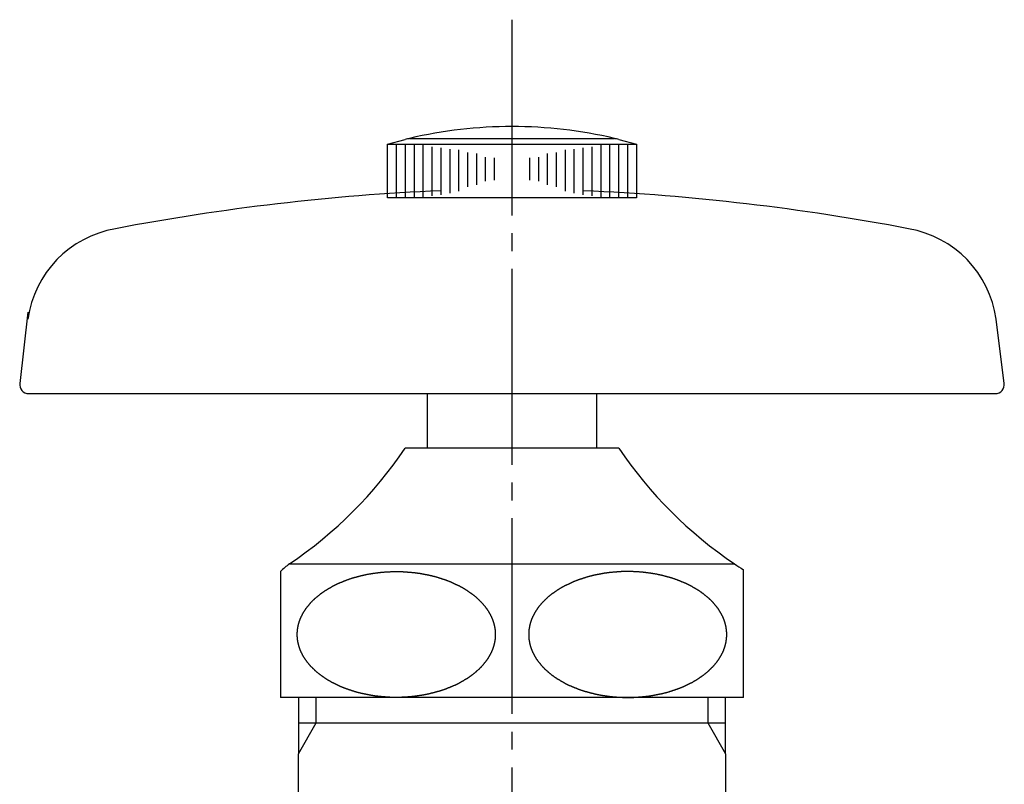
# Model space of a CAD drawing. Units: inches. Extents: x 0 to 420, y 0 to 594.
# Drawn here: x 84 to 140, y 295 to 338 of the extents above; entities that cross this region are included whole.
import ezdxf

# ---------------------------------------------------------------- set-up
doc = ezdxf.new("R2010")
doc.units = ezdxf.units.IN
doc.linetypes.add('DASH_CENTER', pattern=[14, 11, -1, 1, -1])
doc.layers.add('1', color=7, linetype='Continuous')

# ---------------------------------------------------------------- blocks, each defined once
blk = doc.blocks.new('A10-0B-13', base_point=(290.43, 274.297))
at = {"layer": '1', "color": 7, "linetype": 'Continuous'}
for p, q in [((99.89, 299.729), (99.89, 298.297)), ((123.89, 298.297), (123.89, 299.729)), ((99.89, 298.297), (123.89, 298.297)), ((99.89, 298.297), (99.89, 296.565)), ((123.89, 296.565), (123.89, 298.297)), ((99.89, 293.918), (99.89, 296.565)), ((123.89, 296.565), (123.89, 293.918))]:
    blk.add_line(p, q, dxfattribs=at)
at = {"layer": '1', "color": 2, "linetype": 'Continuous'}
for p, q in [((100.89, 298.297), (100.89, 299.729)), ((122.89, 299.729), (122.89, 298.297)), ((99.89, 296.565), (100.89, 298.297)), ((122.89, 298.297), (123.89, 296.565))]:
    blk.add_line(p, q, dxfattribs=at)
blk = doc.blocks.new('42-1', base_point=(400.736, 279.277))
at = {"layer": '1', "color": 7, "linetype": 'Continuous'}
for p, q in [((104.89, 330.799), (105.89, 331.069)), ((104.89, 330.799), (105.39, 330.799)), ((104.89, 327.799), (104.89, 330.799)), ((105.39, 330.799), (105.89, 330.799)), ((105.89, 330.799), (106.39, 330.799)), ((106.14, 331.129), (111.89, 331.129)), ((106.39, 330.799), (106.89, 330.799)), ((106.89, 330.799), (116.89, 330.799)), ((111.89, 331.129), (117.64, 331.129)), ((116.89, 330.799), (117.39, 330.799)), ((117.39, 330.799), (117.89, 330.799)), ((117.89, 331.069), (118.89, 330.799)), ((117.89, 330.799), (118.39, 330.799)), ((118.39, 330.799), (118.89, 330.799)), ((118.89, 330.799), (118.89, 327.799)), ((118.89, 327.799), (104.89, 327.799))]:
    blk.add_line(p, q, dxfattribs=at)
at = {"layer": '1', "color": 2, "linetype": 'Continuous'}
for p, q in [((105.39, 330.799), (105.39, 327.799)), ((105.89, 330.799), (105.89, 327.799)), ((106.39, 330.799), (106.39, 327.799)), ((106.89, 330.799), (106.89, 327.799)), ((116.89, 327.799), (116.89, 330.799)), ((117.39, 327.799), (117.39, 330.799)), ((117.89, 327.799), (117.89, 330.799)), ((118.39, 327.799), (118.39, 330.799)), ((107.39, 330.655), (107.39, 327.905)), ((107.89, 330.609), (107.89, 327.965)), ((108.39, 330.523), (108.39, 328.054)), ((108.89, 330.496), (108.89, 328.16)), ((109.39, 330.331), (109.39, 328.413)), ((109.89, 330.285), (109.89, 328.517)), ((113.89, 328.517), (113.89, 330.285)), ((114.39, 328.413), (114.39, 330.331)), ((114.89, 328.16), (114.89, 330.496)), ((115.39, 328.054), (115.39, 330.523)), ((115.89, 327.965), (115.89, 330.609)), ((116.39, 327.905), (116.39, 330.655)), ((110.39, 330.086), (110.39, 328.737)), ((110.89, 330.042), (110.89, 328.776)), ((112.89, 328.776), (112.89, 330.042)), ((113.39, 328.737), (113.39, 330.086))]:
    blk.add_line(p, q, dxfattribs=at)
at = {"layer": '1', "color": 7, "linetype": 'Continuous'}
for start, end in [(90, 103.2971), (76.7029, 90), (103.2971, 103.8865), (76.1135, 76.7029)]:
    blk.add_arc((111.89, 306.799), 25, start, end, dxfattribs=at)
blk = doc.blocks.new('21-1C', base_point=(405.872, 263.239))
at = {"layer": '1', "color": 7, "linetype": 'Continuous'}
for p, q in [((84.697, 321.373), (84.245, 317.369)), ((139.536, 317.369), (139.084, 320.979)), ((84.74, 316.799), (139.041, 316.799))]:
    blk.add_line(p, q, dxfattribs=at)
for centre, radius, start, end in [((113.528, 200.823), 127.495, 92.53412, 100.80949), ((110.253, 200.823), 127.495, 79.19051, 87.46588), ((90.638, 320.144), 6, 99.8029, 172), ((133.143, 320.144), 6, 8, 80.1971), ((84.74, 317.299), 0.5, 172, -90), ((139.041, 317.299), 0.5, -90, 8)]:
    blk.add_arc(centre, radius, start, end, dxfattribs=at)
blk = doc.blocks.new('37-1-13', base_point=(483.799, 272.385))
at = {"layer": '1', "color": 7, "linetype": 'Continuous'}
for p, q in [((117.89, 313.729), (105.89, 313.729)), ((99.39, 307.229), (124.39, 307.229)), ((98.89, 306.8), (98.89, 299.729)), ((124.89, 299.729), (124.89, 306.901)), ((124.89, 299.729), (98.89, 299.729))]:
    blk.add_line(p, q, dxfattribs=at)
for centre, radius, start, end in [((85.984, 327.135), 24, -56.0408, -33.9592), ((137.797, 327.135), 24, -146.0408, -123.9592), ((102.39, 303.229), 5, 126.8699, 134.427), ((137.797, 327.135), 24, -123.9592, -122.5319)]:
    blk.add_arc(centre, radius, start, end, dxfattribs=at)
for points in [[(99.86, 302.892), (99.861, 302.881), (99.865, 302.86), (99.871, 302.829), (99.877, 302.798), (99.884, 302.767), (99.891, 302.736), (99.898, 302.706), (99.905, 302.678), (99.913, 302.648), (99.922, 302.617), (99.932, 302.584), (99.942, 302.553), (99.952, 302.523), (99.962, 302.493), (99.973, 302.463), (99.984, 302.433), (99.995, 302.404), (100.007, 302.374), (100.02, 302.343), (100.035, 302.311), (100.05, 302.277), (100.066, 302.243), (100.082, 302.209), (100.099, 302.176), (100.114, 302.146), (100.127, 302.121), (100.139, 302.099), (100.151, 302.077), (100.165, 302.053), (100.179, 302.028), (100.195, 302.002), (100.211, 301.975), (100.228, 301.947), (100.247, 301.918), (100.268, 301.887), (100.288, 301.856), (100.31, 301.825), (100.331, 301.795), (100.355, 301.763), (100.379, 301.73), (100.406, 301.696), (100.433, 301.662), (100.46, 301.628), (100.488, 301.594), (100.516, 301.561), (100.545, 301.529), (100.565, 301.506), (100.578, 301.491), (100.592, 301.476), (100.615, 301.453), (100.647, 301.422), (100.68, 301.39), (100.711, 301.358), (100.744, 301.327), (100.776, 301.295), (100.808, 301.263), (100.84, 301.231), (100.874, 301.199), (100.908, 301.167), (100.944, 301.137), (100.981, 301.107), (101.017, 301.078), (101.055, 301.049), (101.092, 301.02), (101.119, 301), (101.136, 300.987), (101.15, 300.976), (101.174, 300.96), (101.206, 300.938), (101.238, 300.916), (101.27, 300.894), (101.303, 300.871), (101.335, 300.849), (101.367, 300.827), (101.399, 300.805), (101.431, 300.782), (101.464, 300.76), (101.497, 300.738), (101.532, 300.716), (101.566, 300.694), (101.601, 300.674), (101.636, 300.653), (101.672, 300.633), (101.708, 300.614), (101.743, 300.594), (101.779, 300.575), (101.805, 300.561), (101.821, 300.553), (101.838, 300.544), (101.865, 300.53), (101.903, 300.513), (101.941, 300.494), (101.979, 300.476), (102.017, 300.457), (102.055, 300.439), (102.093, 300.421), (102.13, 300.402), (102.168, 300.384), (102.207, 300.365), (102.245, 300.347), (102.285, 300.329), (102.325, 300.312), (102.365, 300.295), (102.406, 300.279), (102.446, 300.263), (102.487, 300.248), (102.528, 300.233), (102.569, 300.218), (102.598, 300.207), (102.615, 300.2), (102.633, 300.194), (102.663, 300.184), (102.705, 300.17), (102.748, 300.157), (102.79, 300.142), (102.833, 300.128), (102.875, 300.115), (102.917, 300.101), (102.96, 300.087), (103.002, 300.073), (103.045, 300.058), (103.088, 300.045), (103.132, 300.031), (103.176, 300.019), (103.221, 300.007), (103.265, 299.995), (103.309, 299.984), (103.354, 299.973), (103.399, 299.963), (103.443, 299.952), (103.475, 299.945), (103.492, 299.941), (103.51, 299.937), (103.542, 299.93), (103.588, 299.922), (103.634, 299.913), (103.679, 299.904), (103.725, 299.894), (103.771, 299.885), (103.817, 299.876), (103.862, 299.867), (103.908, 299.858), (103.954, 299.849), (104.001, 299.84), (104.047, 299.832), (104.094, 299.824), (104.141, 299.817), (104.189, 299.811), (104.236, 299.805), (104.283, 299.799), (104.33, 299.793), (104.377, 299.788), (104.41, 299.784), (104.427, 299.782), (104.444, 299.78), (104.477, 299.778), (104.524, 299.774), (104.572, 299.77), (104.62, 299.766), (104.668, 299.762), (104.716, 299.758), (104.763, 299.754), (104.811, 299.75), (104.859, 299.746), (104.907, 299.742), (104.955, 299.739), (105.003, 299.736), (105.052, 299.733), (105.1, 299.731), (105.148, 299.73), (105.197, 299.729), (105.245, 299.729), (105.294, 299.729), (105.342, 299.729), (105.39, 299.729), (105.439, 299.729), (105.487, 299.73), (105.536, 299.731), (105.584, 299.732), (105.632, 299.733), (105.681, 299.734), (105.729, 299.736), (105.777, 299.738), (105.826, 299.74), (105.874, 299.742), (105.922, 299.745), (105.97, 299.748), (106.018, 299.751), (106.066, 299.755), (106.113, 299.759), (106.161, 299.763), (106.209, 299.767), (106.257, 299.772), (106.304, 299.777), (106.337, 299.78), (106.354, 299.782), (106.371, 299.784), (106.403, 299.789), (106.45, 299.796), (106.497, 299.802), (106.545, 299.809), (106.592, 299.816), (106.639, 299.822), (106.686, 299.829), (106.733, 299.836), (106.78, 299.842), (106.827, 299.849), (106.873, 299.856), (106.919, 299.863), (106.965, 299.871), (107.011, 299.88), (107.057, 299.889), (107.102, 299.899), (107.148, 299.909), (107.194, 299.919), (107.239, 299.93), (107.271, 299.937), (107.289, 299.941), (107.306, 299.945), (107.337, 299.953), (107.382, 299.965), (107.426, 299.977), (107.47, 299.989), (107.515, 300), (107.559, 300.012), (107.603, 300.024), (107.648, 300.035), (107.692, 300.047), (107.736, 300.058), (107.779, 300.07), (107.822, 300.083), (107.865, 300.096), (107.908, 300.109), (107.95, 300.124), (107.992, 300.138), (108.034, 300.153), (108.076, 300.168), (108.118, 300.183), (108.148, 300.194), (108.166, 300.2), (108.183, 300.207), (108.212, 300.218), (108.252, 300.235), (108.293, 300.251), (108.333, 300.268), (108.373, 300.284), (108.414, 300.3), (108.454, 300.317), (108.494, 300.333), (108.535, 300.349), (108.574, 300.365), (108.614, 300.382), (108.652, 300.398), (108.69, 300.416), (108.729, 300.434), (108.766, 300.452), (108.804, 300.471), (108.841, 300.49), (108.879, 300.51), (108.916, 300.53), (108.943, 300.544), (108.959, 300.553), (108.976, 300.561), (109.001, 300.576), (109.036, 300.597), (109.071, 300.617), (109.106, 300.638), (109.142, 300.658), (109.177, 300.679), (109.212, 300.699), (109.247, 300.719), (109.282, 300.74), (109.317, 300.76), (109.351, 300.78), (109.384, 300.801), (109.417, 300.822), (109.449, 300.844), (109.481, 300.866), (109.513, 300.889), (109.545, 300.912), (109.577, 300.935), (109.608, 300.959), (109.631, 300.976), (109.645, 300.987), (109.662, 301), (109.688, 301.021), (109.724, 301.052), (109.76, 301.082), (109.796, 301.111), (109.832, 301.141), (109.869, 301.171), (109.905, 301.201), (109.941, 301.231), (109.975, 301.261), (110.009, 301.291), (110.042, 301.322), (110.074, 301.354), (110.105, 301.386), (110.136, 301.419), (110.167, 301.452), (110.189, 301.476), (110.203, 301.491), (110.215, 301.505), (110.236, 301.53), (110.262, 301.564), (110.29, 301.597), (110.318, 301.631), (110.345, 301.664), (110.372, 301.698), (110.4, 301.731), (110.426, 301.763), (110.451, 301.794), (110.473, 301.824), (110.494, 301.855), (110.514, 301.886), (110.534, 301.918), (110.553, 301.947), (110.57, 301.976), (110.586, 302.002), (110.602, 302.028), (110.616, 302.053), (110.629, 302.077), (110.642, 302.099), (110.653, 302.121), (110.667, 302.146), (110.682, 302.176), (110.699, 302.209), (110.715, 302.243), (110.731, 302.277), (110.746, 302.311), (110.761, 302.344), (110.775, 302.378), (110.788, 302.41), (110.801, 302.443), (110.813, 302.476), (110.825, 302.51), (110.835, 302.541), (110.844, 302.57), (110.853, 302.596), (110.861, 302.623), (110.868, 302.649), (110.875, 302.674), (110.881, 302.698), (110.887, 302.722), (110.893, 302.75), (110.9, 302.781), (110.907, 302.815), (110.914, 302.85), (110.92, 302.885), (110.926, 302.92), (110.931, 302.954), (110.936, 302.989), (110.94, 303.023), (110.943, 303.058), (110.946, 303.092), (110.948, 303.126), (110.95, 303.158), (110.951, 303.187), (110.952, 303.213), (110.953, 303.238), (110.953, 303.264), (110.953, 303.29), (110.952, 303.316), (110.951, 303.342), (110.95, 303.37), (110.948, 303.402), (110.946, 303.437), (110.943, 303.471), (110.94, 303.505), (110.936, 303.54), (110.931, 303.574), (110.926, 303.609), (110.92, 303.644), (110.914, 303.679), (110.907, 303.713), (110.9, 303.748), (110.893, 303.779), (110.887, 303.806), (110.881, 303.83), (110.875, 303.854), (110.868, 303.879), (110.861, 303.905), (110.853, 303.932), (110.844, 303.959), (110.835, 303.988), (110.825, 304.019), (110.813, 304.052), (110.801, 304.085), (110.788, 304.118), (110.775, 304.151), (110.761, 304.184), (110.746, 304.218), (110.731, 304.252), (110.715, 304.286), (110.699, 304.319), (110.682, 304.353), (110.667, 304.382), (110.653, 304.408), (110.642, 304.43), (110.629, 304.452), (110.616, 304.475), (110.602, 304.5), (110.586, 304.527), (110.57, 304.553), (110.553, 304.581), (110.534, 304.611), (110.513, 304.642), (110.492, 304.673), (110.471, 304.703), (110.45, 304.734), (110.426, 304.765), (110.402, 304.798), (110.375, 304.833), (110.348, 304.867), (110.321, 304.901), (110.293, 304.934), (110.265, 304.967), (110.236, 305), (110.215, 305.023), (110.203, 305.037), (110.189, 305.052), (110.166, 305.075), (110.133, 305.106), (110.101, 305.138), (110.069, 305.17), (110.037, 305.202), (110.005, 305.234), (109.973, 305.265), (109.941, 305.298), (109.907, 305.33), (109.872, 305.361), (109.837, 305.392), (109.8, 305.422), (109.763, 305.451), (109.726, 305.48), (109.689, 305.508), (109.662, 305.529), (109.645, 305.541), (109.631, 305.552), (109.607, 305.569), (109.575, 305.59), (109.543, 305.613), (109.51, 305.635), (109.478, 305.657), (109.446, 305.679), (109.414, 305.702), (109.382, 305.724), (109.349, 305.746), (109.317, 305.769), (109.284, 305.791), (109.249, 305.813), (109.215, 305.834), (109.18, 305.855), (109.144, 305.875), (109.109, 305.895), (109.073, 305.915), (109.038, 305.934), (109.002, 305.953), (108.976, 305.967), (108.959, 305.976), (108.943, 305.985), (108.916, 305.998), (108.878, 306.016), (108.84, 306.034), (108.802, 306.053), (108.764, 306.071), (108.726, 306.09), (108.688, 306.108), (108.65, 306.126), (108.613, 306.145), (108.574, 306.163), (108.535, 306.182), (108.496, 306.199), (108.456, 306.217), (108.416, 306.233), (108.375, 306.249), (108.335, 306.265), (108.294, 306.281), (108.253, 306.296), (108.212, 306.311), (108.183, 306.322), (108.166, 306.328), (108.148, 306.334), (108.118, 306.345), (108.076, 306.358), (108.033, 306.372), (107.991, 306.386), (107.948, 306.4), (107.906, 306.414), (107.864, 306.428), (107.821, 306.442), (107.779, 306.456), (107.736, 306.47), (107.693, 306.484), (107.649, 306.497), (107.605, 306.51), (107.56, 306.522), (107.516, 306.533), (107.471, 306.544), (107.427, 306.555), (107.382, 306.566), (107.338, 306.576), (107.306, 306.583), (107.289, 306.587), (107.271, 306.591), (107.239, 306.598), (107.193, 306.607), (107.147, 306.616), (107.102, 306.625), (107.056, 306.634), (107.01, 306.643), (106.964, 306.652), (106.918, 306.661), (106.873, 306.671), (106.827, 306.68), (106.78, 306.689), (106.733, 306.697), (106.686, 306.704), (106.639, 306.711), (106.592, 306.718), (106.545, 306.724), (106.498, 306.73), (106.451, 306.735), (106.404, 306.741), (106.371, 306.744), (106.354, 306.746), (106.337, 306.748), (106.304, 306.751), (106.256, 306.754), (106.209, 306.758), (106.161, 306.762), (106.113, 306.766), (106.065, 306.77), (106.018, 306.774), (105.97, 306.778), (105.922, 306.782), (105.874, 306.786), (105.826, 306.79), (105.778, 306.793), (105.729, 306.795), (105.681, 306.797), (105.633, 306.798), (105.584, 306.799), (105.536, 306.8), (105.487, 306.8), (105.439, 306.8), (105.39, 306.8), (105.342, 306.799), (105.294, 306.799), (105.245, 306.798), (105.197, 306.797), (105.148, 306.796), (105.1, 306.794), (105.052, 306.793), (105.003, 306.791), (104.955, 306.789), (104.907, 306.786), (104.859, 306.784), (104.811, 306.781), (104.763, 306.777), (104.715, 306.774), (104.668, 306.77), (104.62, 306.766), (104.572, 306.761), (104.524, 306.757), (104.477, 306.752), (104.444, 306.748), (104.427, 306.746), (104.41, 306.744), (104.377, 306.74), (104.33, 306.733), (104.283, 306.726), (104.236, 306.72), (104.189, 306.713), (104.142, 306.706), (104.095, 306.7), (104.048, 306.693), (104.001, 306.686), (103.954, 306.68), (103.908, 306.673), (103.862, 306.665), (103.816, 306.657), (103.77, 306.648), (103.724, 306.639), (103.678, 306.629), (103.633, 306.619), (103.587, 306.609), (103.542, 306.599), (103.51, 306.591), (103.492, 306.587), (103.475, 306.583), (103.444, 306.575), (103.399, 306.563), (103.355, 306.551), (103.311, 306.54), (103.266, 306.528), (103.222, 306.517), (103.178, 306.505), (103.133, 306.493), (103.089, 306.482), (103.045, 306.47), (103.002, 306.458), (102.959, 306.446), (102.916, 306.433), (102.873, 306.419), (102.831, 306.405), (102.789, 306.391), (102.746, 306.376), (102.704, 306.361), (102.662, 306.345), (102.633, 306.334), (102.615, 306.328), (102.598, 306.322), (102.569, 306.31), (102.529, 306.293), (102.488, 306.277), (102.448, 306.261), (102.408, 306.245), (102.367, 306.228), (102.327, 306.212), (102.287, 306.196), (102.246, 306.179), (102.207, 306.163), (102.167, 306.147), (102.129, 306.13), (102.09, 306.113), (102.052, 306.095), (102.015, 306.076), (101.977, 306.057), (101.939, 306.038), (101.902, 306.019), (101.865, 305.999), (101.838, 305.985), (101.821, 305.976), (101.805, 305.967), (101.78, 305.953), (101.745, 305.932), (101.71, 305.911), (101.675, 305.891), (101.639, 305.87), (101.604, 305.85), (101.569, 305.829), (101.534, 305.809), (101.499, 305.789), (101.464, 305.768), (101.43, 305.748), (101.397, 305.728), (101.364, 305.706), (101.332, 305.684), (101.299, 305.662), (101.268, 305.639), (101.236, 305.616), (101.204, 305.593), (101.173, 305.57), (101.15, 305.552), (101.136, 305.541), (101.119, 305.529), (101.093, 305.507), (101.057, 305.477), (101.021, 305.447), (100.985, 305.417), (100.948, 305.387), (100.912, 305.357), (100.876, 305.327), (100.84, 305.298), (100.805, 305.268), (100.772, 305.238), (100.739, 305.206), (100.707, 305.175), (100.676, 305.142), (100.644, 305.109), (100.614, 305.076), (100.592, 305.052), (100.578, 305.037), (100.565, 305.023), (100.545, 304.999), (100.518, 304.965), (100.491, 304.931), (100.463, 304.898), (100.436, 304.864), (100.408, 304.831), (100.381, 304.797), (100.355, 304.765), (100.33, 304.734), (100.308, 304.704), (100.287, 304.674), (100.267, 304.642), (100.247, 304.611), (100.228, 304.581), (100.211, 304.553), (100.195, 304.527), (100.179, 304.5), (100.165, 304.475), (100.151, 304.452), (100.139, 304.43), (100.127, 304.408), (100.114, 304.382), (100.099, 304.353), (100.082, 304.319), (100.066, 304.286), (100.05, 304.252), (100.035, 304.218), (100.02, 304.184), (100.006, 304.151), (99.993, 304.118), (99.98, 304.085), (99.968, 304.052), (99.956, 304.019), (99.946, 303.988), (99.937, 303.959), (99.928, 303.932), (99.92, 303.905), (99.913, 303.879), (99.906, 303.854), (99.9, 303.83), (99.894, 303.806), (99.888, 303.779), (99.881, 303.748), (99.874, 303.713), (99.867, 303.679), (99.861, 303.644), (99.855, 303.609), (99.85, 303.574), (99.845, 303.54), (99.841, 303.505), (99.838, 303.471), (99.835, 303.437), (99.833, 303.402), (99.831, 303.37), (99.83, 303.342), (99.829, 303.316), (99.828, 303.29), (99.828, 303.264), (99.828, 303.238), (99.829, 303.213), (99.83, 303.187), (99.831, 303.158), (99.833, 303.126), (99.835, 303.092), (99.838, 303.058), (99.841, 303.023), (99.845, 302.989), (99.85, 302.955), (99.855, 302.923), (99.858, 302.902), (99.86, 302.892)], [(123.921, 302.892), (123.92, 302.881), (123.916, 302.86), (123.91, 302.829), (123.904, 302.798), (123.897, 302.767), (123.89, 302.736), (123.883, 302.706), (123.876, 302.678), (123.868, 302.648), (123.859, 302.617), (123.849, 302.584), (123.839, 302.553), (123.829, 302.523), (123.819, 302.493), (123.808, 302.463), (123.797, 302.433), (123.785, 302.404), (123.774, 302.374), (123.76, 302.343), (123.746, 302.311), (123.731, 302.277), (123.715, 302.243), (123.699, 302.209), (123.682, 302.176), (123.667, 302.146), (123.653, 302.121), (123.642, 302.099), (123.629, 302.077), (123.616, 302.053), (123.602, 302.028), (123.586, 302.002), (123.57, 301.975), (123.553, 301.947), (123.534, 301.918), (123.513, 301.887), (123.492, 301.856), (123.471, 301.825), (123.45, 301.795), (123.426, 301.763), (123.402, 301.73), (123.375, 301.696), (123.348, 301.662), (123.321, 301.628), (123.293, 301.594), (123.265, 301.561), (123.236, 301.529), (123.215, 301.506), (123.203, 301.491), (123.189, 301.476), (123.166, 301.453), (123.133, 301.422), (123.101, 301.39), (123.069, 301.358), (123.037, 301.327), (123.005, 301.295), (122.973, 301.263), (122.941, 301.231), (122.907, 301.199), (122.872, 301.167), (122.837, 301.137), (122.8, 301.107), (122.763, 301.078), (122.726, 301.049), (122.689, 301.02), (122.662, 301), (122.645, 300.987), (122.631, 300.976), (122.607, 300.96), (122.575, 300.938), (122.543, 300.916), (122.51, 300.894), (122.478, 300.871), (122.446, 300.849), (122.414, 300.827), (122.382, 300.805), (122.349, 300.782), (122.317, 300.76), (122.284, 300.738), (122.249, 300.716), (122.215, 300.694), (122.18, 300.674), (122.144, 300.653), (122.109, 300.633), (122.073, 300.614), (122.038, 300.594), (122.002, 300.575), (121.976, 300.561), (121.959, 300.553), (121.943, 300.544), (121.916, 300.53), (121.878, 300.513), (121.84, 300.494), (121.802, 300.476), (121.764, 300.457), (121.726, 300.439), (121.688, 300.421), (121.65, 300.402), (121.613, 300.384), (121.574, 300.365), (121.535, 300.347), (121.496, 300.329), (121.456, 300.312), (121.416, 300.295), (121.375, 300.279), (121.335, 300.263), (121.294, 300.248), (121.253, 300.233), (121.212, 300.218), (121.183, 300.207), (121.166, 300.2), (121.148, 300.194), (121.118, 300.184), (121.076, 300.17), (121.033, 300.157), (120.991, 300.142), (120.948, 300.128), (120.906, 300.115), (120.864, 300.101), (120.821, 300.087), (120.779, 300.073), (120.736, 300.058), (120.693, 300.045), (120.649, 300.031), (120.605, 300.019), (120.56, 300.007), (120.516, 299.995), (120.471, 299.984), (120.427, 299.973), (120.382, 299.963), (120.338, 299.952), (120.306, 299.945), (120.289, 299.941), (120.271, 299.937), (120.239, 299.93), (120.193, 299.922), (120.147, 299.913), (120.102, 299.904), (120.056, 299.894), (120.01, 299.885), (119.964, 299.876), (119.918, 299.867), (119.873, 299.858), (119.827, 299.849), (119.78, 299.84), (119.733, 299.832), (119.686, 299.824), (119.639, 299.817), (119.592, 299.811), (119.545, 299.805), (119.498, 299.799), (119.451, 299.793), (119.404, 299.788), (119.371, 299.784), (119.354, 299.782), (119.337, 299.78), (119.304, 299.778), (119.256, 299.774), (119.209, 299.77), (119.161, 299.766), (119.113, 299.762), (119.065, 299.758), (119.018, 299.754), (118.97, 299.75), (118.922, 299.746), (118.874, 299.742), (118.826, 299.739), (118.778, 299.736), (118.729, 299.733), (118.681, 299.731), (118.633, 299.73), (118.584, 299.729), (118.536, 299.729), (118.487, 299.729), (118.439, 299.729), (118.39, 299.729), (118.342, 299.729), (118.294, 299.73), (118.245, 299.731), (118.197, 299.732), (118.148, 299.733), (118.1, 299.734), (118.052, 299.736), (118.003, 299.738), (117.955, 299.74), (117.907, 299.742), (117.859, 299.745), (117.811, 299.748), (117.763, 299.751), (117.715, 299.755), (117.668, 299.759), (117.62, 299.763), (117.572, 299.767), (117.524, 299.772), (117.477, 299.777), (117.444, 299.78), (117.427, 299.782), (117.41, 299.784), (117.377, 299.789), (117.33, 299.796), (117.283, 299.802), (117.236, 299.809), (117.189, 299.816), (117.142, 299.822), (117.095, 299.829), (117.048, 299.836), (117.001, 299.842), (116.954, 299.849), (116.908, 299.856), (116.862, 299.863), (116.816, 299.871), (116.77, 299.88), (116.724, 299.889), (116.678, 299.899), (116.633, 299.909), (116.587, 299.919), (116.542, 299.93), (116.51, 299.937), (116.492, 299.941), (116.475, 299.945), (116.444, 299.953), (116.399, 299.965), (116.355, 299.977), (116.311, 299.989), (116.266, 300), (116.222, 300.012), (116.178, 300.024), (116.133, 300.035), (116.089, 300.047), (116.045, 300.058), (116.002, 300.07), (115.959, 300.083), (115.916, 300.096), (115.873, 300.109), (115.831, 300.124), (115.789, 300.138), (115.746, 300.153), (115.704, 300.168), (115.662, 300.183), (115.633, 300.194), (115.615, 300.2), (115.598, 300.207), (115.569, 300.218), (115.529, 300.235), (115.488, 300.251), (115.448, 300.268), (115.408, 300.284), (115.367, 300.3), (115.327, 300.317), (115.287, 300.333), (115.246, 300.349), (115.207, 300.365), (115.167, 300.382), (115.129, 300.398), (115.09, 300.416), (115.052, 300.434), (115.015, 300.452), (114.977, 300.471), (114.939, 300.49), (114.902, 300.51), (114.865, 300.53), (114.838, 300.544), (114.821, 300.553), (114.805, 300.561), (114.78, 300.576), (114.745, 300.597), (114.71, 300.617), (114.675, 300.638), (114.639, 300.658), (114.604, 300.679), (114.569, 300.699), (114.534, 300.719), (114.499, 300.74), (114.464, 300.76), (114.43, 300.78), (114.397, 300.801), (114.364, 300.822), (114.332, 300.844), (114.299, 300.866), (114.268, 300.889), (114.236, 300.912), (114.204, 300.935), (114.173, 300.959), (114.15, 300.976), (114.136, 300.987), (114.119, 301), (114.093, 301.021), (114.057, 301.052), (114.021, 301.082), (113.985, 301.111), (113.948, 301.141), (113.912, 301.171), (113.876, 301.201), (113.84, 301.231), (113.805, 301.261), (113.772, 301.291), (113.739, 301.322), (113.707, 301.354), (113.676, 301.386), (113.644, 301.419), (113.614, 301.452), (113.592, 301.476), (113.578, 301.491), (113.565, 301.505), (113.545, 301.53), (113.518, 301.564), (113.491, 301.597), (113.463, 301.631), (113.436, 301.664), (113.408, 301.698), (113.381, 301.731), (113.355, 301.763), (113.33, 301.794), (113.308, 301.824), (113.287, 301.855), (113.267, 301.886), (113.247, 301.918), (113.228, 301.947), (113.211, 301.976), (113.195, 302.002), (113.179, 302.028), (113.165, 302.053), (113.151, 302.077), (113.139, 302.099), (113.127, 302.121), (113.114, 302.146), (113.099, 302.176), (113.082, 302.209), (113.066, 302.243), (113.05, 302.277), (113.035, 302.311), (113.02, 302.344), (113.006, 302.378), (112.993, 302.41), (112.98, 302.443), (112.968, 302.476), (112.956, 302.51), (112.946, 302.541), (112.937, 302.57), (112.928, 302.596), (112.92, 302.623), (112.913, 302.649), (112.906, 302.674), (112.9, 302.698), (112.894, 302.722), (112.888, 302.75), (112.881, 302.781), (112.874, 302.815), (112.867, 302.85), (112.861, 302.885), (112.855, 302.92), (112.85, 302.954), (112.845, 302.989), (112.841, 303.023), (112.838, 303.058), (112.835, 303.092), (112.833, 303.126), (112.831, 303.158), (112.83, 303.187), (112.829, 303.213), (112.828, 303.238), (112.828, 303.264), (112.828, 303.29), (112.829, 303.316), (112.83, 303.342), (112.831, 303.37), (112.833, 303.402), (112.835, 303.437), (112.838, 303.471), (112.841, 303.505), (112.845, 303.54), (112.85, 303.574), (112.855, 303.609), (112.861, 303.644), (112.867, 303.679), (112.874, 303.713), (112.881, 303.748), (112.888, 303.779), (112.894, 303.806), (112.9, 303.83), (112.906, 303.854), (112.913, 303.879), (112.92, 303.905), (112.928, 303.932), (112.937, 303.959), (112.946, 303.988), (112.956, 304.019), (112.968, 304.052), (112.98, 304.085), (112.993, 304.118), (113.006, 304.151), (113.02, 304.184), (113.035, 304.218), (113.05, 304.252), (113.066, 304.286), (113.082, 304.319), (113.099, 304.353), (113.114, 304.382), (113.127, 304.408), (113.139, 304.43), (113.151, 304.452), (113.165, 304.475), (113.179, 304.5), (113.195, 304.527), (113.211, 304.553), (113.228, 304.581), (113.247, 304.611), (113.268, 304.642), (113.288, 304.673), (113.31, 304.703), (113.331, 304.734), (113.355, 304.765), (113.379, 304.798), (113.406, 304.833), (113.433, 304.867), (113.46, 304.901), (113.488, 304.934), (113.516, 304.967), (113.545, 305), (113.565, 305.023), (113.578, 305.037), (113.592, 305.052), (113.615, 305.075), (113.647, 305.106), (113.68, 305.138), (113.711, 305.17), (113.744, 305.202), (113.776, 305.234), (113.808, 305.265), (113.84, 305.298), (113.874, 305.33), (113.908, 305.361), (113.944, 305.392), (113.981, 305.422), (114.017, 305.451), (114.055, 305.48), (114.092, 305.508), (114.119, 305.529), (114.136, 305.541), (114.15, 305.552), (114.174, 305.569), (114.206, 305.59), (114.238, 305.613), (114.27, 305.635), (114.303, 305.657), (114.335, 305.679), (114.367, 305.702), (114.399, 305.724), (114.431, 305.746), (114.464, 305.769), (114.497, 305.791), (114.532, 305.813), (114.566, 305.834), (114.601, 305.855), (114.636, 305.875), (114.672, 305.895), (114.708, 305.915), (114.743, 305.934), (114.779, 305.953), (114.805, 305.967), (114.821, 305.976), (114.838, 305.985), (114.865, 305.998), (114.903, 306.016), (114.941, 306.034), (114.979, 306.053), (115.017, 306.071), (115.055, 306.09), (115.093, 306.108), (115.13, 306.126), (115.168, 306.145), (115.207, 306.163), (115.245, 306.182), (115.285, 306.199), (115.325, 306.217), (115.365, 306.233), (115.406, 306.249), (115.446, 306.265), (115.487, 306.281), (115.528, 306.296), (115.569, 306.311), (115.598, 306.322), (115.615, 306.328), (115.633, 306.334), (115.663, 306.345), (115.705, 306.358), (115.748, 306.372), (115.79, 306.386), (115.833, 306.4), (115.875, 306.414), (115.917, 306.428), (115.96, 306.442), (116.002, 306.456), (116.045, 306.47), (116.088, 306.484), (116.132, 306.497), (116.176, 306.51), (116.221, 306.522), (116.265, 306.533), (116.309, 306.544), (116.354, 306.555), (116.399, 306.566), (116.443, 306.576), (116.475, 306.583), (116.492, 306.587), (116.51, 306.591), (116.542, 306.598), (116.588, 306.607), (116.634, 306.616), (116.679, 306.625), (116.725, 306.634), (116.771, 306.643), (116.817, 306.652), (116.862, 306.661), (116.908, 306.671), (116.954, 306.68), (117.001, 306.689), (117.047, 306.697), (117.094, 306.704), (117.141, 306.711), (117.189, 306.718), (117.236, 306.724), (117.283, 306.73), (117.33, 306.735), (117.377, 306.741), (117.41, 306.744), (117.427, 306.746), (117.444, 306.748), (117.477, 306.751), (117.524, 306.754), (117.572, 306.758), (117.62, 306.762), (117.668, 306.766), (117.716, 306.77), (117.763, 306.774), (117.811, 306.778), (117.859, 306.782), (117.907, 306.786), (117.955, 306.79), (118.003, 306.793), (118.052, 306.795), (118.1, 306.797), (118.148, 306.798), (118.197, 306.799), (118.245, 306.8), (118.294, 306.8), (118.342, 306.8), (118.39, 306.8), (118.439, 306.799), (118.487, 306.799), (118.536, 306.798), (118.584, 306.797), (118.632, 306.796), (118.681, 306.794), (118.729, 306.793), (118.777, 306.791), (118.826, 306.789), (118.874, 306.786), (118.922, 306.784), (118.97, 306.781), (119.018, 306.777), (119.066, 306.774), (119.113, 306.77), (119.161, 306.766), (119.209, 306.761), (119.257, 306.757), (119.304, 306.752), (119.337, 306.748), (119.354, 306.746), (119.371, 306.744), (119.403, 306.74), (119.45, 306.733), (119.497, 306.726), (119.545, 306.72), (119.592, 306.713), (119.639, 306.706), (119.686, 306.7), (119.733, 306.693), (119.78, 306.686), (119.827, 306.68), (119.873, 306.673), (119.919, 306.665), (119.965, 306.657), (120.011, 306.648), (120.057, 306.639), (120.102, 306.629), (120.148, 306.619), (120.194, 306.609), (120.239, 306.599), (120.271, 306.591), (120.289, 306.587), (120.306, 306.583), (120.337, 306.575), (120.382, 306.563), (120.426, 306.551), (120.47, 306.54), (120.515, 306.528), (120.559, 306.517), (120.603, 306.505), (120.648, 306.493), (120.692, 306.482), (120.736, 306.47), (120.779, 306.458), (120.822, 306.446), (120.865, 306.433), (120.908, 306.419), (120.95, 306.405), (120.992, 306.391), (121.034, 306.376), (121.076, 306.361), (121.118, 306.345), (121.148, 306.334), (121.166, 306.328), (121.183, 306.322), (121.212, 306.31), (121.252, 306.293), (121.293, 306.277), (121.333, 306.261), (121.373, 306.245), (121.414, 306.228), (121.454, 306.212), (121.494, 306.196), (121.535, 306.179), (121.574, 306.163), (121.614, 306.147), (121.652, 306.13), (121.69, 306.113), (121.729, 306.095), (121.766, 306.076), (121.804, 306.057), (121.841, 306.038), (121.879, 306.019), (121.916, 305.999), (121.943, 305.985), (121.959, 305.976), (121.976, 305.967), (122.001, 305.953), (122.036, 305.932), (122.071, 305.911), (122.106, 305.891), (122.142, 305.87), (122.177, 305.85), (122.212, 305.829), (122.247, 305.809), (122.282, 305.789), (122.317, 305.768), (122.351, 305.748), (122.384, 305.728), (122.417, 305.706), (122.449, 305.684), (122.481, 305.662), (122.513, 305.639), (122.545, 305.616), (122.577, 305.593), (122.608, 305.57), (122.631, 305.552), (122.645, 305.541), (122.662, 305.529), (122.688, 305.507), (122.724, 305.477), (122.76, 305.447), (122.796, 305.417), (122.832, 305.387), (122.869, 305.357), (122.905, 305.327), (122.941, 305.298), (122.975, 305.268), (123.009, 305.238), (123.042, 305.206), (123.074, 305.175), (123.105, 305.142), (123.136, 305.109), (123.167, 305.076), (123.189, 305.052), (123.203, 305.037), (123.215, 305.023), (123.236, 304.999), (123.262, 304.965), (123.29, 304.931), (123.318, 304.898), (123.345, 304.864), (123.372, 304.831), (123.4, 304.797), (123.426, 304.765), (123.451, 304.734), (123.473, 304.704), (123.494, 304.674), (123.514, 304.642), (123.534, 304.611), (123.553, 304.581), (123.57, 304.553), (123.586, 304.527), (123.602, 304.5), (123.616, 304.475), (123.629, 304.452), (123.642, 304.43), (123.653, 304.408), (123.667, 304.382), (123.682, 304.353), (123.699, 304.319), (123.715, 304.286), (123.731, 304.252), (123.746, 304.218), (123.761, 304.184), (123.775, 304.151), (123.788, 304.118), (123.801, 304.085), (123.813, 304.052), (123.825, 304.019), (123.835, 303.988), (123.844, 303.959), (123.853, 303.932), (123.861, 303.905), (123.868, 303.879), (123.875, 303.854), (123.881, 303.83), (123.887, 303.806), (123.893, 303.779), (123.9, 303.748), (123.907, 303.713), (123.914, 303.679), (123.92, 303.644), (123.926, 303.609), (123.931, 303.574), (123.936, 303.54), (123.94, 303.505), (123.943, 303.471), (123.946, 303.437), (123.948, 303.402), (123.95, 303.37), (123.951, 303.342), (123.952, 303.316), (123.953, 303.29), (123.953, 303.264), (123.953, 303.238), (123.952, 303.213), (123.951, 303.187), (123.95, 303.158), (123.948, 303.126), (123.946, 303.092), (123.943, 303.058), (123.94, 303.023), (123.936, 302.989), (123.931, 302.955), (123.926, 302.923), (123.923, 302.902), (123.921, 302.892)]]:
    blk.add_open_spline(points, degree=3, knots=[0, 0, 0, 0, 0.031835, 0.06367, 0.095362, 0.127054, 0.158746, 0.190437, 0.218792, 0.247146, 0.282066, 0.316987, 0.34866, 0.380333, 0.412006, 0.443679, 0.475477, 0.507274, 0.539073, 0.570873, 0.608205, 0.645538, 0.682873, 0.720208, 0.75754, 0.794871, 0.819852, 0.844833, 0.869813, 0.894792, 0.925602, 0.956412, 0.987223, 1.018033, 1.05531, 1.092587, 1.12987, 1.167152, 1.20444, 1.241729, 1.285125, 1.328521, 1.371918, 1.415315, 1.458709, 1.502101, 1.54548, 1.588863, 1.596159, 1.603453, 1.648598, 1.693774, 1.738937, 1.784091, 1.829248, 1.874407, 1.919565, 1.964724, 2.011715, 2.058702, 2.105732, 2.152768, 2.199849, 2.246928, 2.29398, 2.341035, 2.348696, 2.356356, 2.39546, 2.434581, 2.473696, 2.512805, 2.551916, 2.591028, 2.63014, 2.669252, 2.708363, 2.747475, 2.788122, 2.828768, 2.869429, 2.910093, 2.950787, 2.991479, 3.032186, 3.072893, 3.113575, 3.154259, 3.161381, 3.168503, 3.21056, 3.252632, 3.294698, 3.33676, 3.378824, 3.420888, 3.462953, 3.505016, 3.54708, 3.589145, 3.632634, 3.676122, 3.719623, 3.763126, 3.806654, 3.85018, 3.893718, 3.937256, 3.980774, 4.024293, 4.030191, 4.036089, 4.080748, 4.125421, 4.170088, 4.214752, 4.259416, 4.304082, 4.348748, 4.393413, 4.438078, 4.482744, 4.528588, 4.57443, 4.620285, 4.66614, 4.712017, 4.757893, 4.803778, 4.849664, 4.895533, 4.941402, 4.94559, 4.949778, 4.996454, 5.043142, 5.089824, 5.136504, 5.183185, 5.229866, 5.276548, 5.323229, 5.36991, 5.416591, 5.464107, 5.511622, 5.559148, 5.606675, 5.654221, 5.701766, 5.74932, 5.796874, 5.844412, 5.891951, 5.89412, 5.89629, 5.944238, 5.992196, 6.04015, 6.088101, 6.136053, 6.184006, 6.231958, 6.27991, 6.327863, 6.375815, 6.424196, 6.472576, 6.520962, 6.569349, 6.617754, 6.666158, 6.714579, 6.762999, 6.811423, 6.859847, 6.908259, 6.95667, 7.005067, 7.053465, 7.101851, 7.150237, 7.198617, 7.246997, 7.295378, 7.343759, 7.391712, 7.439665, 7.487625, 7.535585, 7.583548, 7.631511, 7.679472, 7.727434, 7.775391, 7.823347, 7.825516, 7.827686, 7.875203, 7.92273, 7.970253, 8.017773, 8.065294, 8.112816, 8.160338, 8.207859, 8.25538, 8.302902, 8.349579, 8.396255, 8.442942, 8.48963, 8.536335, 8.58304, 8.629753, 8.676466, 8.723164, 8.769862, 8.77405, 8.778238, 8.824083, 8.869939, 8.91579, 8.961639, 9.007488, 9.053338, 9.099188, 9.145038, 9.190888, 9.236738, 9.281399, 9.326059, 9.370732, 9.415405, 9.460097, 9.504789, 9.549489, 9.594189, 9.638872, 9.683556, 9.689454, 9.695352, 9.738843, 9.782346, 9.825844, 9.869339, 9.912835, 9.956331, 9.999828, 10.043324, 10.086821, 10.130317, 10.172377, 10.214436, 10.256509, 10.298583, 10.340678, 10.382773, 10.424877, 10.466981, 10.509066, 10.551151, 10.558274, 10.565395, 10.606045, 10.646709, 10.687367, 10.728021, 10.768676, 10.809333, 10.849989, 10.890645, 10.9313, 10.971957, 11.011064, 11.05017, 11.089293, 11.128418, 11.167567, 11.206717, 11.245877, 11.285037, 11.324173, 11.363311, 11.370972, 11.378633, 11.425628, 11.472644, 11.519651, 11.566652, 11.613656, 11.660661, 11.707665, 11.754669, 11.799823, 11.844973, 11.890164, 11.93536, 11.980594, 12.025824, 12.071027, 12.116233, 12.123529, 12.130823, 12.174186, 12.217575, 12.260954, 12.304324, 12.347697, 12.391072, 12.434447, 12.477821, 12.515085, 12.552344, 12.58965, 12.626961, 12.664296, 12.701629, 12.73245, 12.763271, 12.794068, 12.824866, 12.849842, 12.874819, 12.899803, 12.924787, 12.962121, 12.999454, 13.036786, 13.074119, 13.111452, 13.148785, 13.184068, 13.219351, 13.254633, 13.289915, 13.325194, 13.360471, 13.388482, 13.416492, 13.444501, 13.47251, 13.49724, 13.52197, 13.546701, 13.571432, 13.606745, 13.642058, 13.677375, 13.712692, 13.748011, 13.783331, 13.817909, 13.852488, 13.887063, 13.921639, 13.956211, 13.990781, 14.016602, 14.042422, 14.068241, 14.09406, 14.119879, 14.145698, 14.171518, 14.197339, 14.23191, 14.266481, 14.301057, 14.335632, 14.370211, 14.404789, 14.440109, 14.475428, 14.510745, 14.546062, 14.581375, 14.616688, 14.641419, 14.66615, 14.69088, 14.71561, 14.743619, 14.771628, 14.799639, 14.827649, 14.862926, 14.898203, 14.933485, 14.968766, 15.00405, 15.039334, 15.07667, 15.114006, 15.15134, 15.188673, 15.226004, 15.263334, 15.288315, 15.313295, 15.338275, 15.363255, 15.394065, 15.424875, 15.455685, 15.486495, 15.523772, 15.56105, 15.598332, 15.635614, 15.672903, 15.710192, 15.753588, 15.796984, 15.840381, 15.883778, 15.927172, 15.970563, 16.013943, 16.057326, 16.064621, 16.071916, 16.117061, 16.162236, 16.207399, 16.252553, 16.29771, 16.34287, 16.388028, 16.433186, 16.480177, 16.527165, 16.574195, 16.62123, 16.668312, 16.71539, 16.762442, 16.809497, 16.817158, 16.824819, 16.863922, 16.903044, 16.942158, 16.981267, 17.020378, 17.059491, 17.098603, 17.137714, 17.176825, 17.215937, 17.256585, 17.29723, 17.337892, 17.378556, 17.419249, 17.459942, 17.500648, 17.541355, 17.582037, 17.622721, 17.629843, 17.636965, 17.679022, 17.721095, 17.763161, 17.805223, 17.847286, 17.889351, 17.931415, 17.973479, 18.015543, 18.057607, 18.101096, 18.144584, 18.188086, 18.231589, 18.275116, 18.318643, 18.362181, 18.405719, 18.449237, 18.492756, 18.498654, 18.504551, 18.549211, 18.593883, 18.63855, 18.683214, 18.727879, 18.772545, 18.81721, 18.861875, 18.906541, 18.951206, 18.99705, 19.042893, 19.088747, 19.134603, 19.180479, 19.226355, 19.272241, 19.318126, 19.363995, 19.409864, 19.414052, 19.41824, 19.464917, 19.511604, 19.558287, 19.604966, 19.651647, 19.698329, 19.74501, 19.791691, 19.838372, 19.885053, 19.93257, 19.980085, 20.027611, 20.075138, 20.122683, 20.170229, 20.217782, 20.265336, 20.312875, 20.360414, 20.362583, 20.364752, 20.4127, 20.460659, 20.508613, 20.556563, 20.604515, 20.652468, 20.700421, 20.748373, 20.796325, 20.844278, 20.892659, 20.941038, 20.989425, 21.037812, 21.086216, 21.134621, 21.183041, 21.231462, 21.279886, 21.328309, 21.376721, 21.425133, 21.47353, 21.521927, 21.570313, 21.618699, 21.66708, 21.71546, 21.76384, 21.812221, 21.860175, 21.908128, 21.956088, 22.004047, 22.05201, 22.099973, 22.147935, 22.195897, 22.243853, 22.29181, 22.293979, 22.296148, 22.343665, 22.391193, 22.438716, 22.486236, 22.533757, 22.581278, 22.6288, 22.676321, 22.723843, 22.771364, 22.818041, 22.864717, 22.911404, 22.958092, 23.004798, 23.051503, 23.098215, 23.144928, 23.191626, 23.238324, 23.242512, 23.246701, 23.292546, 23.338401, 23.384253, 23.430101, 23.475951, 23.521801, 23.567651, 23.6135, 23.65935, 23.7052, 23.749862, 23.794522, 23.839194, 23.883867, 23.92856, 23.973251, 24.017952, 24.062652, 24.107335, 24.152019, 24.157917, 24.163814, 24.207305, 24.250808, 24.294306, 24.337801, 24.381297, 24.424794, 24.468291, 24.511787, 24.555283, 24.59878, 24.64084, 24.682899, 24.724971, 24.767045, 24.80914, 24.851235, 24.89334, 24.935444, 24.977528, 25.019614, 25.026736, 25.033858, 25.074508, 25.115171, 25.155829, 25.196483, 25.237139, 25.277795, 25.318451, 25.359107, 25.399763, 25.440419, 25.479527, 25.518633, 25.557755, 25.59688, 25.63603, 25.675179, 25.714339, 25.753499, 25.792636, 25.831774, 25.839435, 25.847095, 25.89409, 25.941106, 25.988114, 26.035115, 26.082118, 26.129123, 26.176127, 26.223132, 26.268286, 26.313436, 26.358627, 26.403823, 26.449056, 26.494287, 26.539489, 26.584696, 26.591991, 26.599286, 26.642648, 26.686038, 26.729416, 26.772787, 26.81616, 26.859535, 26.902909, 26.946284, 26.983547, 27.020807, 27.058112, 27.095423, 27.132758, 27.170092, 27.200912, 27.231733, 27.262531, 27.293328, 27.318305, 27.343281, 27.368266, 27.39325, 27.430583, 27.467916, 27.505249, 27.542581, 27.579915, 27.617248, 27.652531, 27.687814, 27.723096, 27.758378, 27.793656, 27.828934, 27.856944, 27.884954, 27.912963, 27.940972, 27.965702, 27.990432, 28.015164, 28.039895, 28.075208, 28.11052, 28.145837, 28.181154, 28.216474, 28.251793, 28.286372, 28.32095, 28.355526, 28.390102, 28.424673, 28.459244, 28.485064, 28.510885, 28.536704, 28.562523, 28.588341, 28.61416, 28.639981, 28.665801, 28.700374, 28.734948, 28.769525, 28.804102, 28.838677, 28.873252, 28.905089, 28.936926, 28.936926, 28.936926, 28.936926], dxfattribs=at)
blk = doc.blocks.new('36-1A-13-M11', base_point=(227.552, 223.88))
at = {"layer": '1', "color": 7, "linetype": 'Continuous'}
for p, q in [((107.14, 313.729), (107.14, 316.799)), ((116.64, 316.799), (116.64, 313.729))]:
    blk.add_line(p, q, dxfattribs=at)
blk = doc.blocks.new('R10AK-13-B', base_point=(275.93, 282.299))
blk.add_blockref('21-1C', (405.872, 263.239))
at = {"layer": '1'}
for name, p in [('37-1-13', (483.799, 272.385)), ('42-1', (400.736, 279.277)), ('36-1A-13-M11', (227.552, 223.88))]:
    blk.add_blockref(name, p, dxfattribs=at)

msp = doc.modelspace()

# ---------------------------------------------------------------- linework, layer by layer
at = {"layer": '1', "color": 2, "linetype": 'DASH_CENTER'}
msp.add_line((111.89, 337.799), (111.89, 197.746), dxfattribs=at)

# ---------------------------------------------------------------- block references
at = {"layer": '1'}
for name, p in [('A10-0B-13', (290.43, 274.297)), ('R10AK-13-B', (275.93, 282.299))]:
    msp.add_blockref(name, p, dxfattribs=at)

doc.saveas('drawing.dxf')
